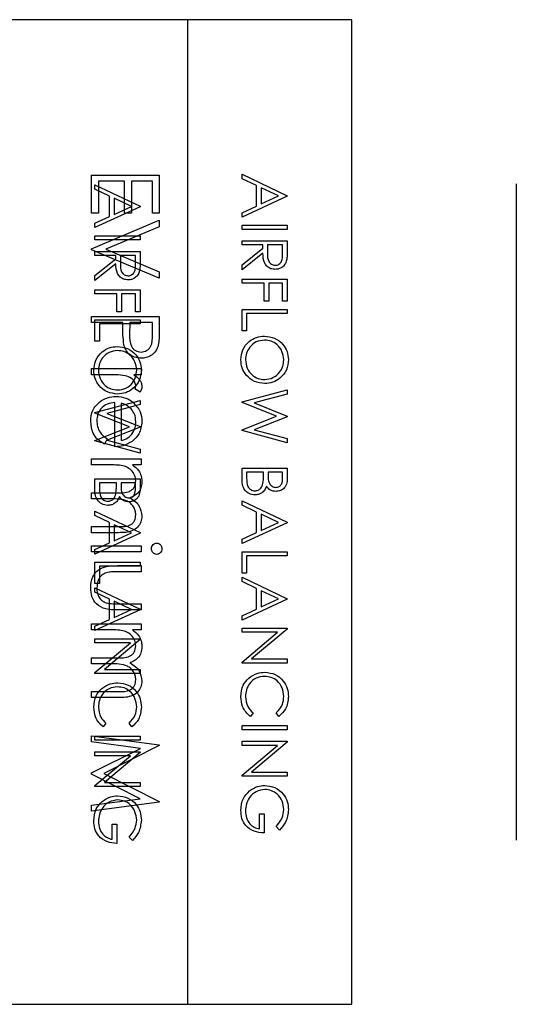
# Model space of a CAD drawing. Units: inches. Extents: x 0.3 to 10.6, y 0.5 to 8.2.
# Drawn here: x 4.9 to 5, y 3.3 to 3.5 of the extents above; entities that cross this region are included whole.
import ezdxf

# ---------------------------------------------------------------- set-up
doc = ezdxf.new("R2010")
doc.units = ezdxf.units.IN
doc.header["$MEASUREMENT"] = 0
doc.linetypes.add('SLD-Solid', pattern=[0])

msp = doc.modelspace()

# ---------------------------------------------------------------- linework, layer by layer
at = {"color": 7, "linetype": 'SLD-Solid', "lineweight": 25}
for p, q in [((4.90511496, 3.46709947), (4.49886495, 3.46709947)), ((4.93636496, 3.46709947), (4.49886495, 3.46709947)), ((4.90511496, 3.27959945), (4.90511496, 3.46709947)), ((4.93636496, 3.27959945), (4.93636496, 3.46709947)), ((4.88680104, 3.43751868), (4.89969471, 3.43751868)), ((4.88680104, 3.43024535), (4.88680104, 3.43751868)), ((4.89969471, 3.43751868), (4.89969471, 3.43024535)), ((4.91543802, 3.43682115), (4.91543802, 3.43766476)), ((4.91543802, 3.43766476), (4.92405022, 3.43357948)), ((4.88744361, 3.43482812), (4.88744361, 3.43567173)), ((4.88744361, 3.43567173), (4.89605581, 3.43158645)), ((4.89308257, 3.43636157), (4.88812346, 3.43636157)), ((4.88812346, 3.43636157), (4.88812346, 3.43024535)), ((4.89308257, 3.43024535), (4.89308257, 3.43636157)), ((4.89837228, 3.43636157), (4.894405, 3.43636157)), ((4.894405, 3.43636157), (4.894405, 3.43024535)), ((4.89837228, 3.43024535), (4.89837228, 3.43636157)), ((4.91819834, 3.43551172), (4.91543802, 3.43682115)), ((4.91819834, 3.43160757), (4.91819834, 3.43551172)), ((4.91908164, 3.43509248), (4.91908164, 3.43201471)), ((4.9223716, 3.43353288), (4.91908164, 3.43509248)), ((4.96763371, 3.43584945), (4.96763371, 3.31084946)), ((4.89020392, 3.43351869), (4.88744361, 3.43482812)), ((4.89020392, 3.42961454), (4.89020392, 3.43351869)), ((4.92405022, 3.43346908), (4.91543802, 3.4294942)), ((4.91908164, 3.43201471), (4.9223716, 3.43353288)), ((4.92405022, 3.43357948), (4.92405022, 3.43346908)), ((4.89605581, 3.43147605), (4.88744361, 3.42750117)), ((4.89108723, 3.43309945), (4.89108723, 3.43002168)), ((4.89437719, 3.43153989), (4.89108723, 3.43309945)), ((4.89108723, 3.43002168), (4.89437719, 3.43153989)), ((4.89605581, 3.43158645), (4.89605581, 3.43147605)), ((4.91543802, 3.43033437), (4.91819834, 3.43160757)), ((4.88812346, 3.43024535), (4.88680104, 3.43024535)), ((4.88744361, 3.42834134), (4.89020392, 3.42961454)), ((4.894405, 3.43024535), (4.89308257, 3.43024535)), ((4.89969471, 3.43024535), (4.89837228, 3.43024535)), ((4.91543802, 3.4294942), (4.91543802, 3.43033437)), ((4.88680104, 3.42346789), (4.89969471, 3.42892291)), ((4.88744361, 3.42750117), (4.88744361, 3.42834134)), ((4.89969471, 3.42768315), (4.88953371, 3.42338524)), ((4.89969471, 3.42892291), (4.89969471, 3.42768315)), ((4.91543802, 3.42717554), (4.91543802, 3.42794843)), ((4.91543802, 3.42794843), (4.92405022, 3.42794843)), ((4.92405022, 3.42794843), (4.92405022, 3.42717554)), ((4.88744361, 3.42518251), (4.88744361, 3.4259554)), ((4.88744361, 3.4259554), (4.89605581, 3.4259554)), ((4.89605581, 3.4259554), (4.89605581, 3.42518251)), ((4.92405022, 3.42717554), (4.91543802, 3.42717554)), ((4.89605581, 3.42518251), (4.88744361, 3.42518251)), ((4.91543802, 3.42496728), (4.92405022, 3.42496728)), ((4.91543802, 3.42419439), (4.91543802, 3.42496728)), ((4.91941288, 3.42419439), (4.91543802, 3.42419439)), ((4.91941288, 3.42356641), (4.91941288, 3.42419439)), ((4.92029618, 3.42419439), (4.92028411, 3.42261756)), ((4.92316692, 3.42419439), (4.92029618, 3.42419439)), ((4.92316692, 3.42257961), (4.92316692, 3.42419439)), ((4.92405022, 3.42496728), (4.92405022, 3.42324378)), ((4.88680104, 3.42330259), (4.88680104, 3.42346789)), ((4.89969471, 3.41784757), (4.88680104, 3.42330259)), ((4.88744361, 3.42220136), (4.88744361, 3.42297425)), ((4.88744361, 3.42297425), (4.89605581, 3.42297425)), ((4.89141847, 3.42220136), (4.88744361, 3.42220136)), ((4.88953371, 3.42338524), (4.89969471, 3.41908733)), ((4.89141847, 3.42157338), (4.89141847, 3.42220136)), ((4.89230177, 3.42220136), (4.8922897, 3.42062453)), ((4.89517251, 3.42220136), (4.89230177, 3.42220136)), ((4.89517251, 3.42058658), (4.89517251, 3.42220136)), ((4.89605581, 3.42297425), (4.89605581, 3.42125079)), ((4.91543802, 3.42040241), (4.91941288, 3.42356641)), ((4.91941288, 3.42261063), (4.91543802, 3.41944663)), ((4.88744361, 3.41840937), (4.89141847, 3.42157338)), ((4.89141847, 3.42061764), (4.88744361, 3.4174536)), ((4.91543802, 3.41944663), (4.91543802, 3.42040241)), ((4.88744361, 3.4174536), (4.88744361, 3.41840937)), ((4.89969471, 3.41908733), (4.89969471, 3.41784757)), ((4.91543802, 3.41690712), (4.91543802, 3.41768001)), ((4.91543802, 3.41768001), (4.92405022, 3.41768001)), ((4.91963371, 3.41690712), (4.91543802, 3.41690712)), ((4.91963371, 3.41348433), (4.91963371, 3.41690712)), ((4.92316692, 3.41690712), (4.92051701, 3.41690712)), ((4.92051701, 3.41690712), (4.92051701, 3.41348433)), ((4.92316692, 3.41348433), (4.92316692, 3.41690712)), ((4.92405022, 3.41768001), (4.92405022, 3.41348433)), ((4.88744361, 3.41491409), (4.88744361, 3.41568702)), ((4.88744361, 3.41568702), (4.89605581, 3.41568702)), ((4.89163929, 3.41491409), (4.88744361, 3.41491409)), ((4.89163929, 3.4114913), (4.89163929, 3.41491409)), ((4.89517251, 3.41491409), (4.8925226, 3.41491409)), ((4.8925226, 3.41491409), (4.8925226, 3.4114913)), ((4.89517251, 3.4114913), (4.89517251, 3.41491409)), ((4.89605581, 3.41568702), (4.89605581, 3.4114913)), ((4.92051701, 3.41348433), (4.91963371, 3.41348433)), ((4.92405022, 3.41348433), (4.92316692, 3.41348433)), ((4.8925226, 3.4114913), (4.89163929, 3.4114913)), ((4.89605581, 3.4114913), (4.89517251, 3.4114913)), ((4.91543802, 3.40785327), (4.91543802, 3.41193855)), ((4.91543802, 3.41193855), (4.92405022, 3.41193855)), ((4.92405022, 3.41116567), (4.91632132, 3.41116567)), ((4.91632132, 3.41116567), (4.91632132, 3.40785327)), ((4.92405022, 3.41193855), (4.92405022, 3.41116567)), ((4.88680104, 3.40941709), (4.88680104, 3.4105742)), ((4.88680104, 3.4105742), (4.89969471, 3.4105742)), ((4.89275196, 3.40941709), (4.88680104, 3.40941709)), ((4.88744361, 3.40586024), (4.88744361, 3.40994552)), ((4.88744361, 3.40994552), (4.89605581, 3.40994552)), ((4.89605581, 3.40917263), (4.88832691, 3.40917263)), ((4.88832691, 3.40917263), (4.88832691, 3.40586024)), ((4.89275196, 3.40849501), (4.89275196, 3.40941709)), ((4.89407439, 3.40941709), (4.89404598, 3.40715966)), ((4.89837228, 3.40941709), (4.89407439, 3.40941709)), ((4.89605581, 3.40994552), (4.89605581, 3.40917263)), ((4.89837228, 3.40705894), (4.89837228, 3.40941709)), ((4.89969471, 3.4105742), (4.89969471, 3.40804559)), ((4.91632132, 3.40785327), (4.91543802, 3.40785327)), ((4.88832691, 3.40586024), (4.88744361, 3.40586024)), ((4.88680104, 3.40065602), (4.89622334, 3.40065602)), ((4.88680104, 3.39949887), (4.88680104, 3.40065602)), ((4.88996763, 3.39949887), (4.88680104, 3.39949887)), ((4.89622334, 3.39949887), (4.89483634, 3.39949887)), ((4.89622334, 3.40065602), (4.89622334, 3.39949887)), ((4.89606578, 3.39619282), (4.89506363, 3.39682821)), ((4.91543802, 3.39430011), (4.92405022, 3.39659116)), ((4.92405022, 3.39579239), (4.91773426, 3.39410688)), ((4.92405022, 3.39659116), (4.92405022, 3.39579239)), ((4.88744361, 3.39230708), (4.89605581, 3.39459813)), ((4.89605581, 3.39379936), (4.88973985, 3.39211385)), ((4.89126423, 3.38577869), (4.89126423, 3.39420918)), ((4.89242136, 3.39408778), (4.89242136, 3.38693581)), ((4.89605581, 3.39459813), (4.89605581, 3.39379936)), ((4.91543802, 3.39418967), (4.91543802, 3.39430011)), ((4.92202484, 3.39156737), (4.91543802, 3.39418967)), ((4.91773426, 3.39410688), (4.92405022, 3.39160015)), ((4.88744361, 3.39219664), (4.88744361, 3.39230708)), ((4.89403042, 3.38957434), (4.88744361, 3.39219664)), ((4.88973985, 3.39211385), (4.89605581, 3.38960712)), ((4.91543802, 3.38897613), (4.92202484, 3.39156737)), ((4.92405022, 3.39148803), (4.91777739, 3.38902787)), ((4.92405022, 3.39160015), (4.92405022, 3.39148803)), ((4.88744361, 3.3869831), (4.89403042, 3.38957434)), ((4.89605581, 3.389495), (4.88978298, 3.38703484)), ((4.89605581, 3.38960712), (4.89605581, 3.389495)), ((4.91543802, 3.3888657), (4.91543802, 3.38897613)), ((4.92405022, 3.38654359), (4.91543802, 3.3888657)), ((4.91777739, 3.38902787), (4.92405022, 3.38733374)), ((4.88744361, 3.3868727), (4.88744361, 3.3869831)), ((4.89605581, 3.38455056), (4.88744361, 3.3868727)), ((4.8897765, 3.38730258), (4.88923668, 3.3862746)), ((4.88978298, 3.38703484), (4.89605581, 3.38534071)), ((4.92405022, 3.38733374), (4.92405022, 3.38654359)), ((4.89605581, 3.38534071), (4.89605581, 3.38455056)), ((4.88680104, 3.38230732), (4.88680104, 3.38346443)), ((4.88680104, 3.38346443), (4.89622334, 3.38346443)), ((4.89622334, 3.38346443), (4.89622334, 3.38230732)), ((4.89076574, 3.38230732), (4.88680104, 3.38230732)), ((4.89622334, 3.38230732), (4.8945858, 3.38230732)), ((4.91543802, 3.38168542), (4.92405022, 3.38168542)), ((4.91543802, 3.37935642), (4.91543802, 3.38168542)), ((4.91632132, 3.38091253), (4.91632132, 3.37981185)), ((4.9195233, 3.38091253), (4.91632132, 3.38091253)), ((4.9195233, 3.38040016), (4.9195233, 3.38091253)), ((4.9204066, 3.38091253), (4.9204066, 3.38039326)), ((4.92316692, 3.38091253), (4.9204066, 3.38091253)), ((4.92316692, 3.37986362), (4.92316692, 3.38091253)), ((4.92405022, 3.38168542), (4.92405022, 3.38000508)), ((4.88744361, 3.37736339), (4.88744361, 3.37969239)), ((4.88744361, 3.37969239), (4.89605581, 3.37969239)), ((4.88832691, 3.3789195), (4.88832691, 3.37781882)), ((4.89152888, 3.3789195), (4.88832691, 3.3789195)), ((4.89152888, 3.37840713), (4.89152888, 3.3789195)), ((4.89241219, 3.3789195), (4.89241219, 3.37840023)), ((4.89517251, 3.3789195), (4.89241219, 3.3789195)), ((4.89517251, 3.37787059), (4.89517251, 3.3789195)), ((4.89605581, 3.37969239), (4.89605581, 3.37801205)), ((4.88680104, 3.37701759), (4.89159225, 3.37701759)), ((4.88680104, 3.37586047), (4.88680104, 3.37701759)), ((4.89046612, 3.37586047), (4.88680104, 3.37586047)), ((4.91543802, 3.37465866), (4.91543802, 3.37550232)), ((4.91543802, 3.37550232), (4.92405022, 3.37141704)), ((4.88744361, 3.37266567), (4.88744361, 3.37350929)), ((4.88744361, 3.37350929), (4.89605581, 3.36942401)), ((4.91819834, 3.37334924), (4.91543802, 3.37465866)), ((4.91819834, 3.36944513), (4.91819834, 3.37334924)), ((4.89020392, 3.37135625), (4.88744361, 3.37266567)), ((4.89020392, 3.3674521), (4.89020392, 3.37135625)), ((4.92405022, 3.3713066), (4.91543802, 3.36733176)), ((4.9223716, 3.37137043), (4.91908164, 3.37293003)), ((4.91908164, 3.37293003), (4.91908164, 3.36985227)), ((4.91908164, 3.36985227), (4.9223716, 3.37137043)), ((4.92405022, 3.37141704), (4.92405022, 3.3713066)), ((4.88680104, 3.37057074), (4.89190995, 3.37057074)), ((4.88680104, 3.36941363), (4.88680104, 3.37057074)), ((4.89190478, 3.36941363), (4.88680104, 3.36941363)), ((4.89108723, 3.370937), (4.89108723, 3.36785924)), ((4.89437719, 3.3693774), (4.89108723, 3.370937)), ((4.89108723, 3.36785924), (4.89437719, 3.3693774)), ((4.89605581, 3.36942401), (4.89605581, 3.36931361)), ((4.91543802, 3.36817193), (4.91819834, 3.36944513)), ((4.89605581, 3.36931361), (4.88744361, 3.36533873)), ((4.91543802, 3.36733176), (4.91543802, 3.36817193)), ((4.88680104, 3.36693408), (4.89622334, 3.36693408)), ((4.88680104, 3.36577696), (4.88680104, 3.36693408)), ((4.89622334, 3.36577696), (4.88680104, 3.36577696)), ((4.88744361, 3.3661789), (4.89020392, 3.3674521)), ((4.88744361, 3.36533873), (4.88744361, 3.3661789)), ((4.89622334, 3.36693408), (4.89622334, 3.36577696)), ((4.91543802, 3.3617007), (4.91543802, 3.36578598)), ((4.91543802, 3.36578598), (4.92405022, 3.36578598)), ((4.92405022, 3.36578598), (4.92405022, 3.36501309)), ((4.88744361, 3.35970767), (4.88744361, 3.36379295)), ((4.88744361, 3.36379295), (4.89605581, 3.36379295)), ((4.89605581, 3.36379295), (4.89605581, 3.36302006)), ((4.92405022, 3.36501309), (4.91632132, 3.36501309)), ((4.91632132, 3.36501309), (4.91632132, 3.3617007)), ((4.89605581, 3.36302006), (4.88832691, 3.36302006)), ((4.88832691, 3.36302006), (4.88832691, 3.35970767)), ((4.8917214, 3.36313212), (4.89622334, 3.36313212)), ((4.89622334, 3.36197497), (4.89185313, 3.36197497)), ((4.89622334, 3.36313212), (4.89622334, 3.36197497)), ((4.91632132, 3.3617007), (4.91543802, 3.3617007)), ((4.91543802, 3.36008416), (4.91543802, 3.36092782)), ((4.91543802, 3.36092782), (4.92405022, 3.35684254)), ((4.91819834, 3.35877474), (4.91543802, 3.36008416)), ((4.88832691, 3.35970767), (4.88744361, 3.35970767)), ((4.88744361, 3.35809117), (4.88744361, 3.35893479)), ((4.88744361, 3.35893479), (4.89605581, 3.35484951)), ((4.91819834, 3.35487063), (4.91819834, 3.35877474)), ((4.91908164, 3.35835553), (4.91908164, 3.35527777)), ((4.9223716, 3.35679593), (4.91908164, 3.35835553)), ((4.89020392, 3.35678174), (4.88744361, 3.35809117)), ((4.89020392, 3.3528776), (4.89020392, 3.35678174)), ((4.89108723, 3.3563625), (4.89108723, 3.35328474)), ((4.89437719, 3.3548029), (4.89108723, 3.3563625)), ((4.92405022, 3.3567321), (4.91543802, 3.35275726)), ((4.91908164, 3.35527777), (4.9223716, 3.35679593)), ((4.92405022, 3.35684254), (4.92405022, 3.3567321)), ((4.89605581, 3.3547391), (4.88744361, 3.35076423)), ((4.89108723, 3.35328474), (4.89437719, 3.3548029)), ((4.89622334, 3.35470163), (4.89163616, 3.35470163)), ((4.89185313, 3.35585874), (4.89622334, 3.35585874)), ((4.89605581, 3.35484951), (4.89605581, 3.3547391)), ((4.89622334, 3.35585874), (4.89622334, 3.35470163)), ((4.91543802, 3.35359743), (4.91819834, 3.35487063)), ((4.88744361, 3.3516044), (4.89020392, 3.3528776)), ((4.91543802, 3.35275726), (4.91543802, 3.35359743)), ((4.88680104, 3.35089963), (4.88680104, 3.35205675)), ((4.88680104, 3.35205675), (4.89622334, 3.35205675)), ((4.89076574, 3.35089963), (4.88680104, 3.35089963)), ((4.88744361, 3.35076423), (4.88744361, 3.3516044)), ((4.89622334, 3.35089963), (4.8945858, 3.35089963)), ((4.89622334, 3.35205675), (4.89622334, 3.35089963)), ((4.91543802, 3.35043859), (4.91543802, 3.35121148)), ((4.91543802, 3.35121148), (4.92405022, 3.35121148)), ((4.92405022, 3.35104931), (4.91727191, 3.34535959)), ((4.92405022, 3.35121148), (4.92405022, 3.35104931)), ((4.88744361, 3.34921845), (4.89605581, 3.34921845)), ((4.88744361, 3.34844556), (4.88744361, 3.34921845)), ((4.89605581, 3.34905628), (4.8892775, 3.34336656)), ((4.89605581, 3.34921845), (4.89605581, 3.34905628)), ((4.91543802, 3.34476266), (4.92220081, 3.35043859)), ((4.92220081, 3.35043859), (4.91543802, 3.35043859)), ((4.88744361, 3.34276963), (4.89420639, 3.34844556)), ((4.89420639, 3.34844556), (4.88744361, 3.34844556)), ((4.88680104, 3.34445279), (4.88680104, 3.34560991)), ((4.88680104, 3.34560991), (4.89159225, 3.34560991)), ((4.91727191, 3.34535959), (4.92405022, 3.34535959)), ((4.92405022, 3.34535959), (4.92405022, 3.3445867)), ((4.89046612, 3.34445279), (4.88680104, 3.34445279)), ((4.8892775, 3.34336656), (4.89605581, 3.34336656)), ((4.89605581, 3.34336656), (4.89605581, 3.34259367)), ((4.91543802, 3.3445867), (4.91543802, 3.34476266)), ((4.92405022, 3.3445867), (4.91543802, 3.3445867)), ((4.88744361, 3.34259367), (4.88744361, 3.34276963)), ((4.89605581, 3.34259367), (4.88744361, 3.34259367)), ((4.88680104, 3.33800595), (4.88680104, 3.3391631)), ((4.88680104, 3.3391631), (4.89190995, 3.3391631)), ((4.89190478, 3.33800595), (4.88680104, 3.33800595)), ((4.91753586, 3.33510499), (4.91702348, 3.33442872)), ((4.92246994, 3.33442872), (4.92195238, 3.33510499)), ((4.88954145, 3.33311196), (4.88902906, 3.33243569)), ((4.89447552, 3.33243569), (4.89395797, 3.33311196)), ((4.91543802, 3.3326621), (4.92405022, 3.3326621)), ((4.91543802, 3.33188921), (4.91543802, 3.3326621)), ((4.92405022, 3.33188921), (4.91543802, 3.33188921)), ((4.92405022, 3.3326621), (4.92405022, 3.33188921)), ((4.88680104, 3.33073261), (4.89969471, 3.32903049)), ((4.88680104, 3.32956773), (4.88680104, 3.33073261)), ((4.88744361, 3.32989618), (4.88744361, 3.33066907)), ((4.88744361, 3.33066907), (4.89605581, 3.33066907)), ((4.89605581, 3.33066907), (4.89605581, 3.32989618)), ((4.89609936, 3.32833571), (4.88680104, 3.32956773)), ((4.88680104, 3.32366329), (4.89609936, 3.32833571)), ((4.89605581, 3.32989618), (4.88744361, 3.32989618)), ((4.89969471, 3.3288652), (4.88911529, 3.32354189)), ((4.89969471, 3.32903049), (4.89969471, 3.3288652)), ((4.91543802, 3.32968095), (4.92405022, 3.32968095)), ((4.91543802, 3.32890807), (4.91543802, 3.32968095)), ((4.91543802, 3.32323217), (4.92220081, 3.32890807)), ((4.92220081, 3.32890807), (4.91543802, 3.32890807)), ((4.92405022, 3.32951878), (4.91727191, 3.32382906)), ((4.92405022, 3.32968095), (4.92405022, 3.32951878)), ((4.88744361, 3.32691504), (4.88744361, 3.32768792)), ((4.88744361, 3.32768792), (4.89605581, 3.32768792)), ((4.88744361, 3.32123914), (4.89420639, 3.32691504)), ((4.89420639, 3.32691504), (4.88744361, 3.32691504)), ((4.89605581, 3.32752575), (4.8892775, 3.32183606)), ((4.89605581, 3.32768792), (4.89605581, 3.32752575)), ((4.88680104, 3.32340241), (4.88680104, 3.32366329)), ((4.8960787, 3.31874811), (4.88680104, 3.32340241)), ((4.88911529, 3.32354189), (4.89969471, 3.31823152)), ((4.91543802, 3.32305617), (4.91543802, 3.32323217)), ((4.92405022, 3.32305617), (4.91543802, 3.32305617)), ((4.91727191, 3.32382906), (4.92405022, 3.32382906)), ((4.92405022, 3.32382906), (4.92405022, 3.32305617)), ((4.88744361, 3.32106318), (4.88744361, 3.32123914)), ((4.89605581, 3.32106318), (4.88744361, 3.32106318)), ((4.8892775, 3.32183606), (4.89605581, 3.32183606)), ((4.89605581, 3.32183606), (4.89605581, 3.32106318)), ((4.88680104, 3.31751348), (4.8960787, 3.31874811)), ((4.89969471, 3.31806362), (4.88680104, 3.3163512)), ((4.88680104, 3.3163512), (4.88680104, 3.31751348)), ((4.89969471, 3.31823152), (4.89969471, 3.31806362)), ((4.9187504, 3.31587934), (4.91963371, 3.31587934)), ((4.9187504, 3.31300863), (4.9187504, 3.31587934)), ((4.91963371, 3.31587934), (4.91963371, 3.3122357)), ((4.89075599, 3.3110156), (4.89075599, 3.31388631)), ((4.89075599, 3.31388631), (4.89163929, 3.31388631)), ((4.89163929, 3.31388631), (4.89163929, 3.31024271)), ((4.92258035, 3.31278779), (4.92195238, 3.31345027)), ((4.89458594, 3.31079476), (4.89395797, 3.31145724)), ((4.49886495, 3.27959945), (4.90511496, 3.27959945)), ((4.49886495, 3.27959945), (4.93636496, 3.27959945))]:
    msp.add_line(p, q, dxfattribs=at)
for points, knots in [([(4.92174708, 3.41955703), (4.9214747, 3.41957961), (4.92093034, 3.41962474), (4.92020689, 3.42005058), (4.9194832, 3.42102116), (4.91944187, 3.42195537), (4.91941288, 3.42261063)], [0, 0, 0, 0, 0.1871206009, 0.3739815345, 0.5609097348, 1, 1, 1, 1]), ([(4.92028411, 3.42261756), (4.92028578, 3.42208858), (4.92028787, 3.42142658), (4.92070831, 3.42077355), (4.92110407, 3.42043159), (4.92149146, 3.4203705), (4.92174881, 3.42032992)], [0, 0, 0, 0, 0.499824969, 0.625501218, 0.751209477, 1, 1, 1, 1]), ([(4.92174881, 3.42032992), (4.92187494, 3.42033924), (4.92212721, 3.42035788), (4.9224711, 3.42052914), (4.92276265, 3.42077144), (4.9231837, 3.42141009), (4.92317437, 3.42206012), (4.92316692, 3.42257961)], [0, 0, 0, 0, 0.125307342, 0.250616529, 0.375950298, 0.501279781, 1, 1, 1, 1]), ([(4.92405022, 3.42324378), (4.9240514, 3.4228779), (4.9240535, 3.42222481), (4.92396974, 3.42157733), (4.92393291, 3.42129259)], [0, 0, 0, 0, 0.560227112, 1, 1, 1, 1]), ([(4.89375267, 3.41756403), (4.89348029, 3.4175866), (4.89293592, 3.4176317), (4.89221246, 3.41805755), (4.8914888, 3.41902817), (4.89144746, 3.41996238), (4.89141847, 3.42061764)], [0, 0, 0, 0, 0.187119146, 0.37397891, 0.560912671, 1, 1, 1, 1]), ([(4.8922897, 3.42062453), (4.89229135, 3.42009554), (4.89229342, 3.41943355), (4.8927139, 3.41878055), (4.89310965, 3.4184386), (4.89349704, 3.41837751), (4.89375439, 3.41833692)], [0, 0, 0, 0, 0.499829861, 0.625497385, 0.751206931, 1, 1, 1, 1]), ([(4.89375439, 3.41833692), (4.89388053, 3.41834623), (4.8941328, 3.41836484), (4.89447668, 3.41853612), (4.89476824, 3.41877842), (4.8951893, 3.41941706), (4.89517997, 3.42006709), (4.89517251, 3.42058658)], [0, 0, 0, 0, 0.12530726, 0.250615151, 0.375949008, 0.501279431, 1, 1, 1, 1]), ([(4.89605581, 3.42125079), (4.89605699, 3.42088489), (4.89605909, 3.42023179), (4.89597533, 3.4195843), (4.8959385, 3.41929956)], [0, 0, 0, 0, 0.560235351, 1, 1, 1, 1]), ([(4.92393291, 3.42129259), (4.92384328, 3.42102241), (4.92366405, 3.42048212), (4.92308373, 3.41991356), (4.92241543, 3.41959979), (4.92196995, 3.41957129), (4.92174708, 3.41955703)], [0, 0, 0, 0, 0.279790246, 0.559498193, 0.779625573, 1, 1, 1, 1]), ([(4.8959385, 3.41929956), (4.89584887, 3.41902938), (4.89566964, 3.41848909), (4.89508931, 3.41792053), (4.89442102, 3.41760675), (4.89397553, 3.41757828), (4.89375267, 3.41756403)], [0, 0, 0, 0, 0.279791522, 0.559500153, 0.779628072, 1, 1, 1, 1]), ([(4.89296376, 3.40521217), (4.892887, 3.40582242), (4.89274985, 3.40691275), (4.89275132, 3.40801131), (4.89275196, 3.40849501)], [0, 0, 0, 0, 0.559701799, 1, 1, 1, 1]), ([(4.89404598, 3.40715966), (4.89404327, 3.40637407), (4.89403987, 3.40539098), (4.89468493, 3.40443915), (4.89527724, 3.40394304), (4.89585033, 3.40385516), (4.89623108, 3.40379678)], [0, 0, 0, 0, 0.49971925, 0.625348064, 0.751081397, 1, 1, 1, 1]), ([(4.89623108, 3.40379678), (4.89660106, 3.40385524), (4.89715792, 3.40394323), (4.8977391, 3.40441819), (4.89839217, 3.40532866), (4.89838112, 3.40629044), (4.89837228, 3.40705894)], [0, 0, 0, 0, 0.2489687425, 0.3747301508, 0.5003804093, 1, 1, 1, 1]), ([(4.89969471, 3.40804559), (4.89969646, 3.40749438), (4.89969959, 3.40651061), (4.89956165, 3.40553698), (4.899501, 3.40510888)], [0, 0, 0, 0, 0.560310083, 1, 1, 1, 1]), ([(4.89623625, 3.40263966), (4.89581101, 3.4026703), (4.89496185, 3.40273146), (4.89392736, 3.40337778), (4.89325967, 3.40425601), (4.89306246, 3.40489325), (4.89296376, 3.40521217)], [0, 0, 0, 0, 0.280100149, 0.559326902, 0.779456814, 1, 1, 1, 1]), ([(4.899501, 3.40510888), (4.89935963, 3.40471714), (4.8990769, 3.4039337), (4.89820469, 3.40312377), (4.89721399, 3.40269659), (4.89656235, 3.40265865), (4.89623625, 3.40263966)], [0, 0, 0, 0, 0.279708704, 0.559384721, 0.779510657, 1, 1, 1, 1]), ([(4.91521719, 3.40231883), (4.91529105, 3.40298616), (4.91543877, 3.40432086), (4.91665613, 3.40580551), (4.9181346, 3.40672051), (4.91918225, 3.40681319), (4.91970617, 3.40685954)], [0, 0, 0, 0, 0.2796631746, 0.5593534983, 0.7796358853, 1, 1, 1, 1]), ([(4.91970962, 3.40608666), (4.91916689, 3.40602078), (4.91808096, 3.40588896), (4.91691059, 3.40484811), (4.91620539, 3.40362795), (4.91613547, 3.40277599), (4.91610049, 3.40234989)], [0, 0, 0, 0, 0.279416175, 0.559076192, 0.779479769, 1, 1, 1, 1]), ([(4.91970617, 3.40685954), (4.92037067, 3.40678), (4.92169937, 3.40662096), (4.92321301, 3.4054423), (4.92411487, 3.40395437), (4.92421899, 3.40290999), (4.92427105, 3.40238784)], [0, 0, 0, 0, 0.279730987, 0.559327126, 0.779681469, 1, 1, 1, 1]), ([(4.92338775, 3.40234989), (4.92331714, 3.40289354), (4.9231759, 3.40398103), (4.92221687, 3.40522498), (4.92099644, 3.40596947), (4.92013861, 3.40604759), (4.91970962, 3.40608666)], [0, 0, 0, 0, 0.279627356, 0.559347921, 0.779630007, 1, 1, 1, 1]), ([(4.88722278, 3.4003258), (4.88729663, 3.40099313), (4.88744435, 3.40232784), (4.88866173, 3.40381247), (4.89014018, 3.40472752), (4.89118783, 3.4048202), (4.89171175, 3.40486655)], [0, 0, 0, 0, 0.279662081, 0.559351839, 0.779636643, 1, 1, 1, 1]), ([(4.8917152, 3.40409366), (4.89117248, 3.40402777), (4.89008656, 3.40389592), (4.88891617, 3.40285508), (4.88821098, 3.40163492), (4.88814105, 3.40078295), (4.88810608, 3.40035686)], [0, 0, 0, 0, 0.279416555, 0.55907695, 0.779479957, 1, 1, 1, 1]), ([(4.89171175, 3.40486655), (4.89237626, 3.404787), (4.89370495, 3.40462792), (4.8952186, 3.40344927), (4.89612046, 3.40196134), (4.89622458, 3.40091696), (4.89627663, 3.40039481)], [0, 0, 0, 0, 0.279731795, 0.559327663, 0.779681793, 1, 1, 1, 1]), ([(4.89539333, 3.40035686), (4.89532272, 3.40090051), (4.89518148, 3.401988), (4.89422248, 3.40323199), (4.89300201, 3.40397642), (4.8921442, 3.40405458), (4.8917152, 3.40409366)], [0, 0, 0, 0, 0.279626317, 0.559350918, 0.779628997, 1, 1, 1, 1]), ([(4.91974757, 3.3978057), (4.91907935, 3.39788143), (4.9177427, 3.39803293), (4.91626111, 3.39925956), (4.91535136, 3.40074427), (4.91526193, 3.40179386), (4.91521719, 3.40231883)], [0, 0, 0, 0, 0.279630644, 0.55934465, 0.779599231, 1, 1, 1, 1]), ([(4.91610049, 3.40234989), (4.91616283, 3.40180293), (4.91628744, 3.40070954), (4.91723056, 3.39944248), (4.91845831, 3.39869735), (4.91931892, 3.39861818), (4.91974929, 3.39857858)], [0, 0, 0, 0, 0.27982993, 0.559390908, 0.779655051, 1, 1, 1, 1]), ([(4.92427105, 3.40238784), (4.92420024, 3.40171299), (4.92405868, 3.4003637), (4.92283645, 3.39885458), (4.92133612, 3.3979386), (4.92027726, 3.39785001), (4.91974757, 3.3978057)], [0, 0, 0, 0, 0.279766304, 0.559356825, 0.779570958, 1, 1, 1, 1]), ([(4.91974929, 3.39857858), (4.92029607, 3.39864473), (4.92138951, 3.398777), (4.92257532, 3.39982502), (4.92326121, 3.40106607), (4.92334558, 3.40192205), (4.92338775, 3.40234989)], [0, 0, 0, 0, 0.279467744, 0.55887298, 0.779515504, 1, 1, 1, 1]), ([(4.89175316, 3.39581267), (4.89108493, 3.3958884), (4.88974828, 3.39603991), (4.88826669, 3.39726653), (4.88735695, 3.39875124), (4.88726751, 3.39980083), (4.88722278, 3.4003258)], [0, 0, 0, 0, 0.279630045, 0.559344596, 0.779599205, 1, 1, 1, 1]), ([(4.88810608, 3.40035686), (4.88816841, 3.3998099), (4.88829301, 3.39871651), (4.88923616, 3.39744948), (4.8904639, 3.39670437), (4.8913245, 3.39662516), (4.89175488, 3.39658555)], [0, 0, 0, 0, 0.279830735, 0.559387569, 0.779652469, 1, 1, 1, 1]), ([(4.89320138, 3.39929226), (4.89260035, 3.39936845), (4.89152638, 3.39950459), (4.89044419, 3.39950062), (4.88996763, 3.39949887)], [0, 0, 0, 0, 0.559634819, 1, 1, 1, 1]), ([(4.89627663, 3.40039481), (4.89620583, 3.39971996), (4.89606427, 3.39837067), (4.89484204, 3.39686155), (4.8933417, 3.39594557), (4.89228284, 3.39585698), (4.89175316, 3.39581267)], [0, 0, 0, 0, 0.279766081, 0.559356897, 0.7795704, 1, 1, 1, 1]), ([(4.89175488, 3.39658555), (4.89230166, 3.39665172), (4.89339508, 3.39678402), (4.89458091, 3.39783198), (4.8952668, 3.39907304), (4.89535116, 3.39992902), (4.89539333, 3.40035686)], [0, 0, 0, 0, 0.279469275, 0.558871397, 0.779514647, 1, 1, 1, 1]), ([(4.89483634, 3.39949887), (4.89527888, 3.39917517), (4.89589621, 3.39872363), (4.89633136, 3.39783802), (4.89636955, 3.39741269), (4.89638864, 3.39720012)], [0, 0, 0, 0, 0.558781083, 0.779483539, 1, 1, 1, 1]), ([(4.89523152, 3.39741967), (4.89517224, 3.39769214), (4.89505325, 3.39823912), (4.89429429, 3.3989409), (4.89361606, 3.39915894), (4.89320138, 3.39929226)], [0, 0, 0, 0, 0.278336413, 0.558766786, 1, 1, 1, 1]), ([(4.89506363, 3.39682821), (4.8951127, 3.39693392), (4.89520026, 3.39712256), (4.89522197, 3.39732894), (4.89523152, 3.39741967)], [0, 0, 0, 0, 0.560374097, 1, 1, 1, 1]), ([(4.89638864, 3.39720012), (4.89636478, 3.39700005), (4.89632211, 3.39664232), (4.8961442, 3.39633033), (4.89606578, 3.39619282)], [0, 0, 0, 0, 0.5592589993, 1, 1, 1, 1]), ([(4.88663573, 3.39062674), (4.88670011, 3.39134356), (4.88682867, 3.39277487), (4.88820437, 3.3943159), (4.88981393, 3.39521201), (4.89092894, 3.39531487), (4.89148636, 3.39536629)], [0, 0, 0, 0, 0.279885795, 0.558857367, 0.779462053, 1, 1, 1, 1]), ([(4.89126423, 3.39420918), (4.89075369, 3.39414989), (4.88973365, 3.39403145), (4.88857902, 3.39311951), (4.88789147, 3.39197563), (4.88782574, 3.39117297), (4.88779285, 3.39077135)], [0, 0, 0, 0, 0.279962279, 0.559357278, 0.779522892, 1, 1, 1, 1]), ([(4.89148636, 3.39536629), (4.89212635, 3.39530899), (4.89327037, 3.39520657), (4.89421577, 3.3945644), (4.89463229, 3.39428148)], [0, 0, 0, 0, 0.559427035, 1, 1, 1, 1]), ([(4.89434818, 3.39296682), (4.89402984, 3.39324802), (4.89346016, 3.39375127), (4.89273937, 3.39398476), (4.89242136, 3.39408778)], [0, 0, 0, 0, 0.5587911122, 1, 1, 1, 1]), ([(4.89463229, 3.39428148), (4.89520165, 3.39370294), (4.89622095, 3.3926672), (4.89633729, 3.3912319), (4.89638864, 3.39059832)], [0, 0, 0, 0, 0.558580318, 1, 1, 1, 1]), ([(4.89523152, 3.39053892), (4.89518806, 3.39103889), (4.89511038, 3.39193257), (4.89458127, 3.39265052), (4.89434818, 3.39296682)], [0, 0, 0, 0, 0.559449394, 1, 1, 1, 1]), ([(4.88923668, 3.3862746), (4.88881022, 3.38653756), (4.88795795, 3.38706308), (4.88686358, 3.38854514), (4.88672205, 3.38983811), (4.88663573, 3.39062674)], [0, 0, 0, 0, 0.280915649, 0.561408016, 1, 1, 1, 1]), ([(4.88779285, 3.39077135), (4.88782572, 3.39038182), (4.88789143, 3.38960291), (4.8884532, 3.38827969), (4.88927501, 3.38767287), (4.8897765, 3.38730258)], [0, 0, 0, 0, 0.280534405, 0.560964062, 1, 1, 1, 1]), ([(4.89242136, 3.38693581), (4.89286756, 3.38707734), (4.89375823, 3.38735985), (4.89465521, 3.38834949), (4.89514554, 3.3894468), (4.89520286, 3.39017488), (4.89523152, 3.39053892)], [0, 0, 0, 0, 0.280137654, 0.559192727, 0.77959405, 1, 1, 1, 1]), ([(4.89638864, 3.39059832), (4.89629169, 3.38976082), (4.89611824, 3.3882624), (4.895019, 3.38725045), (4.89453414, 3.3868041)], [0, 0, 0, 0, 0.558922994, 1, 1, 1, 1]), ([(4.89453414, 3.3868041), (4.89396726, 3.38646848), (4.89295296, 3.38586799), (4.89178113, 3.38580602), (4.89126423, 3.38577869)], [0, 0, 0, 0, 0.558898203, 1, 1, 1, 1]), ([(4.89523152, 3.37925954), (4.89518348, 3.3796393), (4.89508733, 3.38039935), (4.89440167, 3.3813556), (4.89299317, 3.38228674), (4.89168441, 3.38229883), (4.89076574, 3.38230732)], [0, 0, 0, 0, 0.18654028, 0.373346674, 0.560127516, 1, 1, 1, 1]), ([(4.8945858, 3.38230732), (4.89486872, 3.38209844), (4.89537379, 3.38172555), (4.89574676, 3.38122191), (4.89591081, 3.38100038)], [0, 0, 0, 0, 0.5601543894, 1, 1, 1, 1]), ([(4.89591081, 3.38100038), (4.89606393, 3.38065274), (4.8963375, 3.38003165), (4.89637301, 3.37935567), (4.89638864, 3.37905806)], [0, 0, 0, 0, 0.55973563, 1, 1, 1, 1]), ([(4.89159225, 3.37701759), (4.89243881, 3.37698236), (4.89349739, 3.37693831), (4.8945608, 3.37758395), (4.89509517, 3.37822745), (4.89517708, 3.37884747), (4.89523152, 3.37925954)], [0, 0, 0, 0, 0.500536241, 0.625894202, 0.751361743, 1, 1, 1, 1]), ([(4.89638864, 3.37905806), (4.89634997, 3.37868162), (4.89627263, 3.37792888), (4.8955823, 3.3766978), (4.89466961, 3.37630117), (4.89411314, 3.37605935)], [0, 0, 0, 0, 0.2808084118, 0.561507073, 1, 1, 1, 1]), ([(4.91788263, 3.37660645), (4.91749662, 3.3766575), (4.9167241, 3.37675968), (4.91590529, 3.37753454), (4.91548983, 3.37844666), (4.9154553, 3.37905292), (4.91543802, 3.37935642)], [0, 0, 0, 0, 0.279140553, 0.558652408, 0.77906013, 1, 1, 1, 1]), ([(4.91632132, 3.37981185), (4.916322, 3.37924907), (4.91632301, 3.37840525), (4.91698391, 3.37766276), (4.9174741, 3.37741459), (4.91774647, 3.37739109), (4.91788263, 3.37737934)], [0, 0, 0, 0, 0.4993576125, 0.7487386736, 0.8743980857, 1, 1, 1, 1]), ([(4.91788263, 3.37737934), (4.91809372, 3.37740516), (4.91851633, 3.37745686), (4.91913108, 3.37795505), (4.91931142, 3.37847277), (4.91942151, 3.37878882)], [0, 0, 0, 0, 0.279940505, 0.560430846, 1, 1, 1, 1]), ([(4.91942151, 3.37878882), (4.91945856, 3.37908841), (4.91952475, 3.37962364), (4.91952374, 3.38016278), (4.9195233, 3.38040016)], [0, 0, 0, 0, 0.559722217, 1, 1, 1, 1]), ([(4.9204066, 3.38039326), (4.92040799, 3.37985245), (4.92040973, 3.37917563), (4.9208461, 3.37850885), (4.92114587, 3.3782498), (4.9215063, 3.37807348), (4.92176921, 3.37805235), (4.92190062, 3.37804178)], [0, 0, 0, 0, 0.498607696, 0.624006046, 0.749399916, 0.874736915, 1, 1, 1, 1]), ([(4.92190062, 3.37804178), (4.92211261, 3.37806685), (4.92243146, 3.37810456), (4.92276017, 3.37837695), (4.92312797, 3.37889155), (4.92314962, 3.37943193), (4.92316692, 3.37986362)], [0, 0, 0, 0, 0.249284718, 0.374928389, 0.500647344, 1, 1, 1, 1]), ([(4.92405022, 3.38000508), (4.92404237, 3.37963621), (4.92402674, 3.37890202), (4.92358776, 3.37793111), (4.92278267, 3.37736584), (4.92220502, 3.37730121), (4.92191615, 3.3772689)], [0, 0, 0, 0, 0.281318984, 0.559924357, 0.779934689, 1, 1, 1, 1]), ([(4.88988822, 3.37461342), (4.88950221, 3.37466447), (4.88872969, 3.37476665), (4.88791087, 3.37554151), (4.88749542, 3.37645363), (4.88746089, 3.37705989), (4.88744361, 3.37736339)], [0, 0, 0, 0, 0.279140449, 0.558653034, 0.779060213, 1, 1, 1, 1]), ([(4.88832691, 3.37781882), (4.88832757, 3.37725603), (4.88832857, 3.3764122), (4.88898952, 3.37566978), (4.88947968, 3.37542155), (4.88975206, 3.37539805), (4.88988822, 3.37538631)], [0, 0, 0, 0, 0.499359309, 0.748731737, 0.874397715, 1, 1, 1, 1]), ([(4.8914271, 3.37679579), (4.89146415, 3.37709537), (4.89153034, 3.37763061), (4.89152933, 3.37816975), (4.89152888, 3.37840713)], [0, 0, 0, 0, 0.559722243, 1, 1, 1, 1]), ([(4.89241219, 3.37840023), (4.89241358, 3.37785942), (4.89241531, 3.3771826), (4.89285169, 3.37651582), (4.89315146, 3.37625677), (4.89351188, 3.37608044), (4.89377479, 3.37605934), (4.89390621, 3.37604879)], [0, 0, 0, 0, 0.498609075, 0.624007772, 0.749400884, 0.874738231, 1, 1, 1, 1]), ([(4.89390621, 3.37604879), (4.8941182, 3.37607384), (4.89443704, 3.37611153), (4.89476575, 3.37638392), (4.89513356, 3.37689852), (4.89515521, 3.3774389), (4.89517251, 3.37787059)], [0, 0, 0, 0, 0.249281812, 0.374925789, 0.500646126, 1, 1, 1, 1]), ([(4.89605581, 3.37801205), (4.89604796, 3.37764317), (4.89603233, 3.376909), (4.89559333, 3.37593811), (4.89478827, 3.3753728), (4.8942106, 3.37530818), (4.89392173, 3.37527587)], [0, 0, 0, 0, 0.281319789, 0.559916942, 0.779934142, 1, 1, 1, 1]), ([(4.92008398, 3.37826435), (4.91997933, 3.37800627), (4.91977046, 3.37749116), (4.91919357, 3.37694844), (4.91853526, 3.37665396), (4.9181002, 3.37662229), (4.91788263, 3.37660645)], [0, 0, 0, 0, 0.280377994, 0.559607869, 0.77976681, 1, 1, 1, 1]), ([(4.92191615, 3.3772689), (4.9217129, 3.37728354), (4.92130655, 3.37731282), (4.92061598, 3.37759692), (4.92028549, 3.37801154), (4.92008398, 3.37826435)], [0, 0, 0, 0, 0.280868848, 0.561525298, 1, 1, 1, 1]), ([(4.88988822, 3.37538631), (4.89009931, 3.37541213), (4.89052192, 3.37546383), (4.89113666, 3.37596202), (4.891317, 3.37647974), (4.8914271, 3.37679579)], [0, 0, 0, 0, 0.279940709, 0.560429641, 1, 1, 1, 1]), ([(4.89208957, 3.37627132), (4.89198492, 3.37601323), (4.89177606, 3.37549813), (4.89119914, 3.37495545), (4.89054086, 3.37466092), (4.89010579, 3.37462925), (4.88988822, 3.37461342)], [0, 0, 0, 0, 0.280379843, 0.559601172, 0.779767436, 1, 1, 1, 1]), ([(4.89523152, 3.37280493), (4.89521075, 3.3730729), (4.89516922, 3.37360891), (4.89481612, 3.37434546), (4.89430195, 3.37496797), (4.89340858, 3.37558094), (4.89206296, 3.3758359), (4.89099935, 3.37585227), (4.89046612, 3.37586047)], [0, 0, 0, 0, 0.124990297, 0.25000771, 0.375099707, 0.500200039, 0.749431629, 1, 1, 1, 1]), ([(4.89392173, 3.37527587), (4.89371848, 3.37529051), (4.89331214, 3.37531979), (4.89262157, 3.37560389), (4.89229108, 3.37601851), (4.89208957, 3.37627132)], [0, 0, 0, 0, 0.280867342, 0.56152438, 1, 1, 1, 1]), ([(4.89411314, 3.37605935), (4.89445797, 3.37584536), (4.89514709, 3.37541772), (4.8961155, 3.37428519), (4.89628523, 3.37324018), (4.89638864, 3.37260348)], [0, 0, 0, 0, 0.281264893, 0.562096119, 1, 1, 1, 1]), ([(4.89638864, 3.37260348), (4.89635298, 3.37221249), (4.8962817, 3.3714309), (4.89562759, 3.37041406), (4.89418716, 3.3694437), (4.89284614, 3.36942603), (4.89190478, 3.36941363)], [0, 0, 0, 0, 0.18688651, 0.373579122, 0.560268889, 1, 1, 1, 1]), ([(4.89190995, 3.37057074), (4.89271274, 3.37054412), (4.89371724, 3.37051081), (4.89465909, 3.371204), (4.89512344, 3.37183394), (4.89518835, 3.3724171), (4.89523152, 3.37280493)], [0, 0, 0, 0, 0.4994460795, 0.6249358646, 0.7505665037, 1, 1, 1, 1]), ([(4.89820698, 3.36636069), (4.89822319, 3.36651188), (4.8982556, 3.36681432), (4.89851325, 3.36716215), (4.89883721, 3.36739042), (4.89907485, 3.3674168), (4.89919363, 3.36742999)], [0, 0, 0, 0, 0.279788046, 0.559699776, 0.77992355, 1, 1, 1, 1]), ([(4.89919363, 3.36528105), (4.89904158, 3.36530329), (4.89873717, 3.3653478), (4.89842356, 3.36565635), (4.89823296, 3.36600157), (4.89821565, 3.36624095), (4.89820698, 3.36636069)], [0, 0, 0, 0, 0.279159068, 0.558861485, 0.779344954, 1, 1, 1, 1]), ([(4.89919363, 3.36742999), (4.89934579, 3.36740886), (4.89965026, 3.36736659), (4.89996986, 3.36706423), (4.90016247, 3.36671958), (4.90018124, 3.36648032), (4.90019062, 3.36636069)], [0, 0, 0, 0, 0.2792938812, 0.5589000389, 0.779450208, 1, 1, 1, 1]), ([(4.90019062, 3.36636069), (4.90017499, 3.36620757), (4.90014373, 3.36590125), (4.89988353, 3.36554838), (4.89955441, 3.36531908), (4.8993139, 3.36529373), (4.89919363, 3.36528105)], [0, 0, 0, 0, 0.279866996, 0.559873542, 0.779912824, 1, 1, 1, 1]), ([(4.88663573, 3.35890912), (4.88669393, 3.35962642), (4.88680989, 3.36105552), (4.88826182, 3.36261975), (4.89005141, 3.36309391), (4.89116375, 3.36311936), (4.8917214, 3.36313212)], [0, 0, 0, 0, 0.280054721, 0.557957604, 0.778388309, 1, 1, 1, 1]), ([(4.89185313, 3.36197497), (4.89143838, 3.36197616), (4.89069826, 3.3619783), (4.88997007, 3.36184861), (4.88964994, 3.3617916)], [0, 0, 0, 0, 0.560377132, 1, 1, 1, 1]), ([(4.88964994, 3.3617916), (4.8893341, 3.36164932), (4.88870206, 3.3613646), (4.88794872, 3.36032738), (4.88785193, 3.3594403), (4.88779285, 3.35889878)], [0, 0, 0, 0, 0.280116981, 0.560541905, 1, 1, 1, 1]), ([(4.89163616, 3.35470163), (4.89093221, 3.35471215), (4.88953269, 3.35473307), (4.8876943, 3.35563947), (4.88674001, 3.35725284), (4.88667055, 3.35835615), (4.88663573, 3.35890912)], [0, 0, 0, 0, 0.281500025, 0.55964495, 0.779297179, 1, 1, 1, 1]), ([(4.88779285, 3.35889878), (4.88781244, 3.35856352), (4.88785159, 3.35789363), (4.88825525, 3.35703503), (4.88883881, 3.35638419), (4.88931762, 3.3561613), (4.88955696, 3.35604989)], [0, 0, 0, 0, 0.2802662552, 0.5600090473, 0.7800723197, 1, 1, 1, 1]), ([(4.88955696, 3.35604989), (4.88998243, 3.3559794), (4.89074305, 3.35585339), (4.8915136, 3.35585711), (4.89185313, 3.35585874)], [0, 0, 0, 0, 0.559369245, 1, 1, 1, 1]), ([(4.89523152, 3.34785186), (4.89518348, 3.34823162), (4.89508732, 3.34899168), (4.89440168, 3.34994796), (4.89299316, 3.35087909), (4.89168441, 3.35089116), (4.89076574, 3.35089963)], [0, 0, 0, 0, 0.1865395095, 0.3733501053, 0.5601301755, 1, 1, 1, 1]), ([(4.8945858, 3.35089963), (4.89486872, 3.35069077), (4.89537381, 3.3503179), (4.89574676, 3.34981424), (4.89591081, 3.3495927)], [0, 0, 0, 0, 0.560140359, 1, 1, 1, 1]), ([(4.89591081, 3.3495927), (4.89606393, 3.34924506), (4.8963375, 3.34862397), (4.89637301, 3.34794799), (4.89638864, 3.34765038)], [0, 0, 0, 0, 0.55973563, 1, 1, 1, 1]), ([(4.89159225, 3.34560991), (4.89243881, 3.34557468), (4.89349739, 3.34553064), (4.89456081, 3.34617627), (4.89509515, 3.34681979), (4.89517707, 3.3474398), (4.89523152, 3.34785186)], [0, 0, 0, 0, 0.500536974, 0.625895119, 0.751368649, 1, 1, 1, 1]), ([(4.89638864, 3.34765038), (4.89634997, 3.34727394), (4.89627263, 3.34652119), (4.8955823, 3.34529012), (4.89466961, 3.34489349), (4.89411314, 3.34465167)], [0, 0, 0, 0, 0.2808084118, 0.561507073, 1, 1, 1, 1]), ([(4.89523152, 3.34139725), (4.89521075, 3.34166522), (4.89516922, 3.34220123), (4.89481611, 3.34293778), (4.89430197, 3.34356033), (4.89340855, 3.34417324), (4.89206297, 3.34442822), (4.89099935, 3.34444459), (4.89046612, 3.34445279)], [0, 0, 0, 0, 0.124990153, 0.250007422, 0.375103669, 0.500200616, 0.749431918, 1, 1, 1, 1]), ([(4.89411314, 3.34465167), (4.89445797, 3.34443768), (4.89514709, 3.34401004), (4.8961155, 3.34287751), (4.89628523, 3.3418325), (4.89638864, 3.3411958)], [0, 0, 0, 0, 0.281264893, 0.562096119, 1, 1, 1, 1]), ([(4.89190995, 3.3391631), (4.89271273, 3.33913649), (4.89371721, 3.3391032), (4.8946591, 3.33979631), (4.89512344, 3.34042626), (4.89518835, 3.34100942), (4.89523152, 3.34139725)], [0, 0, 0, 0, 0.49944847, 0.624934069, 0.75056531, 1, 1, 1, 1]), ([(4.91521719, 3.33817586), (4.91528169, 3.33893761), (4.91539691, 3.34029836), (4.91631788, 3.34129106), (4.91672329, 3.34172805)], [0, 0, 0, 0, 0.559799735, 1, 1, 1, 1]), ([(4.91973549, 3.34204719), (4.91917844, 3.34198153), (4.91806424, 3.3418502), (4.91686343, 3.34077111), (4.91619223, 3.33949159), (4.91613109, 3.33861812), (4.91610049, 3.33818103)], [0, 0, 0, 0, 0.279434331, 0.558919864, 0.779281358, 1, 1, 1, 1]), ([(4.91672329, 3.34172805), (4.9172449, 3.34208434), (4.91817796, 3.34272167), (4.91929956, 3.34278996), (4.91979415, 3.34282008)], [0, 0, 0, 0, 0.559027326, 1, 1, 1, 1]), ([(4.92338775, 3.33823449), (4.92332483, 3.33878449), (4.92319904, 3.3398841), (4.92226429, 3.3411665), (4.9210351, 3.34192969), (4.92016879, 3.34200802), (4.91973549, 3.34204719)], [0, 0, 0, 0, 0.2798600754, 0.5595186824, 0.779685658, 1, 1, 1, 1]), ([(4.91979415, 3.34282008), (4.92046919, 3.34274144), (4.92181942, 3.34258415), (4.92329789, 3.34131009), (4.92415331, 3.33977649), (4.92423178, 3.33871657), (4.92427105, 3.3381862)], [0, 0, 0, 0, 0.279511213, 0.559082101, 0.77937277, 1, 1, 1, 1]), ([(4.88722278, 3.33618283), (4.88728728, 3.33694458), (4.8874025, 3.33830533), (4.88832347, 3.33929803), (4.88872888, 3.33973502)], [0, 0, 0, 0, 0.559800232, 1, 1, 1, 1]), ([(4.89174108, 3.34005416), (4.89118403, 3.3399885), (4.89006983, 3.33985717), (4.88886902, 3.33877807), (4.88819781, 3.33749857), (4.88813668, 3.33662509), (4.88810608, 3.336188)], [0, 0, 0, 0, 0.279434263, 0.558919727, 0.779281519, 1, 1, 1, 1]), ([(4.88872888, 3.33973502), (4.88925048, 3.34009133), (4.89018353, 3.34072869), (4.89130514, 3.34079695), (4.89179974, 3.34082705)], [0, 0, 0, 0, 0.559029759, 1, 1, 1, 1]), ([(4.89539333, 3.3362415), (4.89533041, 3.33679148), (4.89520462, 3.33789108), (4.89426991, 3.33917351), (4.89304068, 3.33993665), (4.89217438, 3.34001498), (4.89174108, 3.34005416)], [0, 0, 0, 0, 0.27985515, 0.559520076, 0.779685473, 1, 1, 1, 1]), ([(4.89179974, 3.34082705), (4.89247478, 3.34074841), (4.89382499, 3.34059112), (4.8953035, 3.33931709), (4.89615889, 3.33778346), (4.89623736, 3.33672354), (4.89627663, 3.33619317)], [0, 0, 0, 0, 0.2795104007, 0.559077872, 0.7793729167, 1, 1, 1, 1]), ([(4.89638864, 3.3411958), (4.89635298, 3.34080481), (4.8962817, 3.34002322), (4.89562759, 3.33900638), (4.89418716, 3.33803602), (4.89284614, 3.33801835), (4.89190478, 3.33800595)], [0, 0, 0, 0, 0.18688651, 0.373579122, 0.560268889, 1, 1, 1, 1]), ([(4.91702348, 3.33442872), (4.91671935, 3.33469427), (4.91611112, 3.33522535), (4.9153792, 3.33650234), (4.9152786, 3.33754157), (4.91521719, 3.33817586)], [0, 0, 0, 0, 0.280408154, 0.56079444, 1, 1, 1, 1]), ([(4.91610049, 3.33818103), (4.91618175, 3.3375151), (4.91632716, 3.33632332), (4.91716582, 3.33547798), (4.91753586, 3.33510499)], [0, 0, 0, 0, 0.55877209, 1, 1, 1, 1]), ([(4.92195238, 3.33510499), (4.92241626, 3.33560367), (4.92324697, 3.33649667), (4.92334462, 3.33770217), (4.92338775, 3.33823449)], [0, 0, 0, 0, 0.558427005, 1, 1, 1, 1]), ([(4.92427105, 3.3381862), (4.92417955, 3.33735933), (4.92401601, 3.33588151), (4.92294271, 3.33487296), (4.92246994, 3.33442872)], [0, 0, 0, 0, 0.5595179363, 1, 1, 1, 1]), ([(4.88902906, 3.33243569), (4.88872493, 3.33270124), (4.8881167, 3.33323232), (4.8873848, 3.33450932), (4.88728418, 3.33554854), (4.88722278, 3.33618283)], [0, 0, 0, 0, 0.280408945, 0.5607942, 1, 1, 1, 1]), ([(4.88810608, 3.336188), (4.88818734, 3.33552207), (4.88833275, 3.33433029), (4.88917141, 3.33348495), (4.88954145, 3.33311196)], [0, 0, 0, 0, 0.558771953, 1, 1, 1, 1]), ([(4.89395797, 3.33311196), (4.89442185, 3.33361064), (4.89525256, 3.33450365), (4.89535021, 3.33570917), (4.89539333, 3.3362415)], [0, 0, 0, 0, 0.558421298, 1, 1, 1, 1]), ([(4.89627663, 3.33619317), (4.89618513, 3.3353663), (4.8960216, 3.33388848), (4.89494829, 3.33287993), (4.89447552, 3.33243569)], [0, 0, 0, 0, 0.5595179363, 1, 1, 1, 1]), ([(4.91684578, 3.32023375), (4.9173382, 3.32057368), (4.9182186, 3.32118145), (4.91927988, 3.32125651), (4.91974757, 3.32128959)], [0, 0, 0, 0, 0.5593158031, 1, 1, 1, 1]), ([(4.91974757, 3.32128959), (4.92042258, 3.32120469), (4.92177235, 3.32103493), (4.92328638, 3.31979579), (4.92414281, 3.31825135), (4.92422829, 3.31718892), (4.92427105, 3.3166574)], [0, 0, 0, 0, 0.279588721, 0.559069946, 0.779407981, 1, 1, 1, 1]), ([(4.88885137, 3.31824072), (4.88934379, 3.31858065), (4.89022418, 3.31918842), (4.89128546, 3.31926348), (4.89175316, 3.31929656)], [0, 0, 0, 0, 0.559315241, 1, 1, 1, 1]), ([(4.89175316, 3.31929656), (4.89242817, 3.31921166), (4.89377793, 3.3190419), (4.89529197, 3.31780276), (4.89614839, 3.31625833), (4.89623387, 3.31519591), (4.89627663, 3.3146644)], [0, 0, 0, 0, 0.279590723, 0.559072823, 0.779411944, 1, 1, 1, 1]), ([(4.91521719, 3.31650215), (4.91529052, 3.31730653), (4.91542156, 3.31874391), (4.91641034, 3.31977824), (4.91684578, 3.32023375)], [0, 0, 0, 0, 0.559614038, 1, 1, 1, 1]), ([(4.91978207, 3.3205167), (4.91921274, 3.32042859), (4.91807313, 3.32025223), (4.91686962, 3.31910937), (4.91620717, 3.3177816), (4.91613606, 3.31688385), (4.91610049, 3.31643487)], [0, 0, 0, 0, 0.279062005, 0.558585278, 0.779239329, 1, 1, 1, 1]), ([(4.92338775, 3.31668328), (4.92332141, 3.31722804), (4.92318877, 3.31831727), (4.92226934, 3.31958949), (4.92106784, 3.32037153), (4.92021057, 3.32046832), (4.91978207, 3.3205167)], [0, 0, 0, 0, 0.27984752, 0.559555333, 0.779847602, 1, 1, 1, 1]), ([(4.88722278, 3.31450912), (4.8872961, 3.31531351), (4.88742713, 3.3167509), (4.88841593, 3.31778522), (4.88885137, 3.31824072)], [0, 0, 0, 0, 0.559621773, 1, 1, 1, 1]), ([(4.89178766, 3.31852367), (4.89121833, 3.31843556), (4.89007872, 3.3182592), (4.88887521, 3.31711634), (4.88821275, 3.31578857), (4.88814165, 3.31489082), (4.88810608, 3.31444184)], [0, 0, 0, 0, 0.279061943, 0.558585153, 0.779239486, 1, 1, 1, 1]), ([(4.89539333, 3.31469025), (4.895327, 3.31523501), (4.89519436, 3.31632424), (4.89427492, 3.31759646), (4.89307342, 3.3183785), (4.89221616, 3.31847529), (4.89178766, 3.31852367)], [0, 0, 0, 0, 0.279847824, 0.559555779, 0.779847489, 1, 1, 1, 1]), ([(4.91963371, 3.3122357), (4.91898339, 3.31228874), (4.91768584, 3.31239457), (4.91615029, 3.31348436), (4.91532166, 3.31497285), (4.91525205, 3.3159919), (4.91521719, 3.31650215)], [0, 0, 0, 0, 0.2803505727, 0.559366457, 0.7793709411, 1, 1, 1, 1]), ([(4.91610049, 3.31643487), (4.91613453, 3.31599049), (4.91620254, 3.31510268), (4.916843, 3.31401146), (4.91772814, 3.31325556), (4.91840964, 3.31309094), (4.9187504, 3.31300863)], [0, 0, 0, 0, 0.280254257, 0.559915235, 0.779943047, 1, 1, 1, 1]), ([(4.92195238, 3.31345027), (4.92239036, 3.31398275), (4.92317268, 3.31493386), (4.92332202, 3.3161486), (4.92338775, 3.31668328)], [0, 0, 0, 0, 0.5598414589, 1, 1, 1, 1]), ([(4.92427105, 3.3166574), (4.924169, 3.31583773), (4.92398632, 3.31437032), (4.92301091, 3.31327242), (4.92258035, 3.31278779)], [0, 0, 0, 0, 0.558580058, 1, 1, 1, 1]), ([(4.89163929, 3.31024271), (4.89098897, 3.31029573), (4.88969143, 3.31040153), (4.88815587, 3.31149133), (4.88732724, 3.31297982), (4.88725763, 3.31399887), (4.88722278, 3.31450912)], [0, 0, 0, 0, 0.280349919, 0.559366057, 0.779370741, 1, 1, 1, 1]), ([(4.88810608, 3.31444184), (4.88814012, 3.31399746), (4.88820813, 3.31310965), (4.88884858, 3.31201842), (4.88973373, 3.31126253), (4.89041522, 3.31109791), (4.89075599, 3.3110156)], [0, 0, 0, 0, 0.280254363, 0.559914482, 0.779943887, 1, 1, 1, 1]), ([(4.89395797, 3.31145724), (4.89439594, 3.31198972), (4.89517827, 3.31294083), (4.8953276, 3.31415557), (4.89539333, 3.31469025)], [0, 0, 0, 0, 0.5598414589, 1, 1, 1, 1]), ([(4.89627663, 3.3146644), (4.89617459, 3.31384472), (4.89599191, 3.3123773), (4.8950165, 3.31127939), (4.89458594, 3.31079476)], [0, 0, 0, 0, 0.558584067, 1, 1, 1, 1])]:
    msp.add_open_spline(points, degree=3, knots=knots, dxfattribs=at)

doc.saveas('drawing.dxf')
